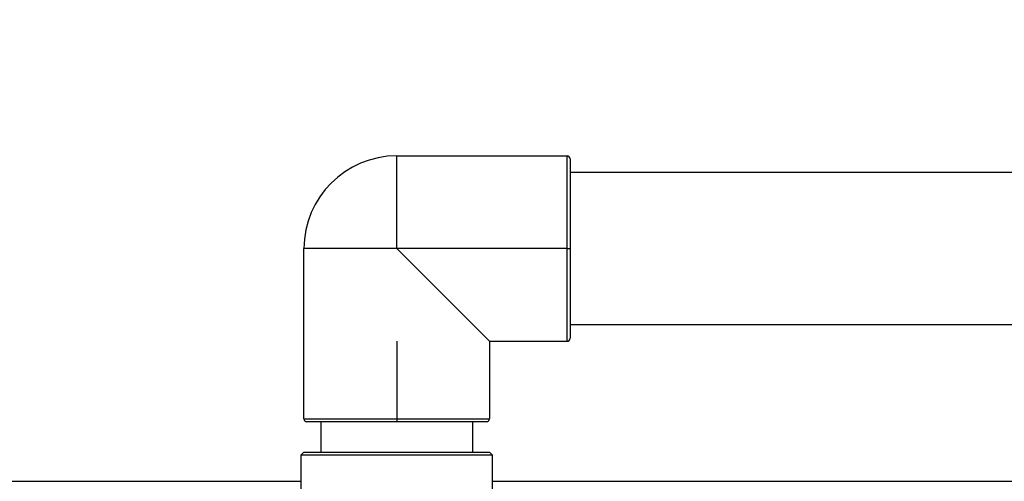
# Model space of a CAD drawing. Units: millimetres. Extents: x 222 to 2613, y -1316 to 310.
# Drawn here: x 1290 to 1613, y -340 to -188 of the extents above; entities that cross this region are included whole.
import ezdxf

# ---------------------------------------------------------------- set-up
doc = ezdxf.new("R2010")
doc.units = ezdxf.units.MM
doc.header["$PDSIZE"] = -1
doc.layers.add('Cotas', color=1, linetype='Continuous')
doc.styles.add('SLDTEXTSTYLE1', font='TXT', dxfattribs={"width": 0.75})
doc.dimstyles.new('SLDDIMSTYLE0', dxfattribs={"dimtxt": 2.5, "dimasz": 2.5, "dimexe": 0, "dimexo": 0.0625, "dimtad": 2, "dimlfac": 7, "dimzin": 12, "dimdsep": 46, "dimtxsty": 'SLDTEXTSTYLE1', "dimsah": 1, "dimcen": 0.09, "dimadec": 0, "dimazin": 0, "dimtfac": 1, "dimtofl": 0, "dimtmove": 0, "dimatfit": 3, "dimfxl": 0, "dimtolj": 1, "dimtzin": 12, "dimarcsym": 0})

# ---------------------------------------------------------------- blocks, each defined once
blk = doc.blocks.new('*D3')
at = {"layer": 'Cotas', "linetype": 'Continuous', "lineweight": -2}
for p, q in [((1434.25, 257.2), (1045.37, 257.2)), ((1046.37, -546.59), (1046.37, 239.7)), ((1212.5, -564.09), (1045.37, -564.09))]:
    blk.add_line(p, q, dxfattribs=at)
at = {"layer": 'Cotas', "linetype": 'Continuous'}
for points in [[(1043.45, 239.7), (1049.29, 239.7), (1046.37, 257.2)], [(1043.45, -546.59), (1049.29, -546.59), (1046.37, -564.09)]]:
    blk.add_solid(points, dxfattribs=at)
at = {"layer": 'Defpoints', "color": 0, "linetype": 'Continuous'}
for p in [(1046.37, 257.2), (1435.25, 257.2), (1213.5, -564.09)]:
    blk.add_point(p, dxfattribs=at)
at = {"layer": 'Cotas', "linetype": 'Continuous', "lineweight": 0, "insert": (1012.03, -134.23), "char_height": 17.5, "attachment_point": 1, "style": 'SLDTEXTSTYLE1'}
blk.add_mtext('\\A1;830', dxfattribs=at)

msp = doc.modelspace()

# ---------------------------------------------------------------- linework, layer by layer
at = {"color": 7, "linetype": 'Continuous', "lineweight": 30}
for p, q in [((1413.499, -263.587), (1413.499, -233.087)), ((1413.499, -233.087), (1469.499, -233.087)), ((1469.499, -263.587), (1469.499, -233.087)), ((1470.499, -234.087), (1470.499, -263.587)), ((1623.499, -238.587), (1470.499, -238.587)), ((1413.499, -263.587), (1382.999, -263.587)), ((1382.999, -319.587), (1382.999, -263.587)), ((1469.499, -263.587), (1413.499, -263.587)), ((1443.999, -294.087), (1413.499, -263.587)), ((1469.499, -294.087), (1469.499, -263.587)), ((1469.499, -263.587), (1470.499, -263.587)), ((1470.499, -263.587), (1470.499, -293.087)), ((1470.499, -288.587), (1623.499, -288.587)), ((1413.499, -294.087), (1413.499, -319.587)), ((1443.999, -294.087), (1469.499, -294.087)), ((1443.999, -294.087), (1443.999, -319.587)), ((1382.999, -319.587), (1413.499, -319.587)), ((1413.499, -319.587), (1443.999, -319.587)), ((1413.499, -319.587), (1413.499, -320.587)), ((1413.499, -320.587), (1383.999, -320.587)), ((1388.499, -320.587), (1388.499, -330.587)), ((1442.999, -320.587), (1413.499, -320.587)), ((1438.499, -330.587), (1438.499, -320.587)), ((1382.999, -330.587), (1381.999, -331.587)), ((1381.999, -331.587), (1381.999, -359.587)), ((1444.999, -331.587), (1381.999, -331.587)), ((1382.999, -330.587), (1443.999, -330.587)), ((1444.999, -331.587), (1443.999, -330.587)), ((1444.999, -359.587), (1444.999, -331.587)), ((1159.591, -340.117), (1381.999, -340.117)), ((1444.999, -340.117), (1667.404, -340.117))]:
    msp.add_line(p, q, dxfattribs=at)
for centre, radius, start, end in [((1413.499, -263.587), 30.5, 90, 180), ((1469.499, -234.087), 1, 0, 90), ((1469.499, -293.087), 1, 270, 0), ((1383.999, -319.587), 1, 180, 270), ((1442.999, -319.587), 1, 270, 0)]:
    msp.add_arc(centre, radius, start, end, dxfattribs=at)

# ---------------------------------------------------------------- dimensions: what is measured, and where the dimension line sits
at = {"layer": 'Cotas', "color": 8, "linetype": 'Continuous', "lineweight": 0}
dim = msp.add_linear_dim(base=(1046.369, 257.203), p1=(1213.499, -564.087), p2=(1435.249, 257.203), angle=90, text='830', dimstyle='SLDDIMSTYLE0', override={"dimtxt": 17.5, "dimasz": 17.5, "dimexe": 1, "dimexo": 1, "dimgap": 1.524, "dimtih": 1, "dimtoh": 1, "dimlfac": 1, "dimzin": 0, "dimpost": ' mm', "dimclrd": 256, "dimclre": 256, "dimclrt": 256, "dimtzin": 0}, dxfattribs=at)
dim.commit()
dim.dimension.update_dxf_attribs({"geometry": '*D3', "text_midpoint": (1046.369, -142.982), "dimtype": 160})

doc.saveas('drawing.dxf')
